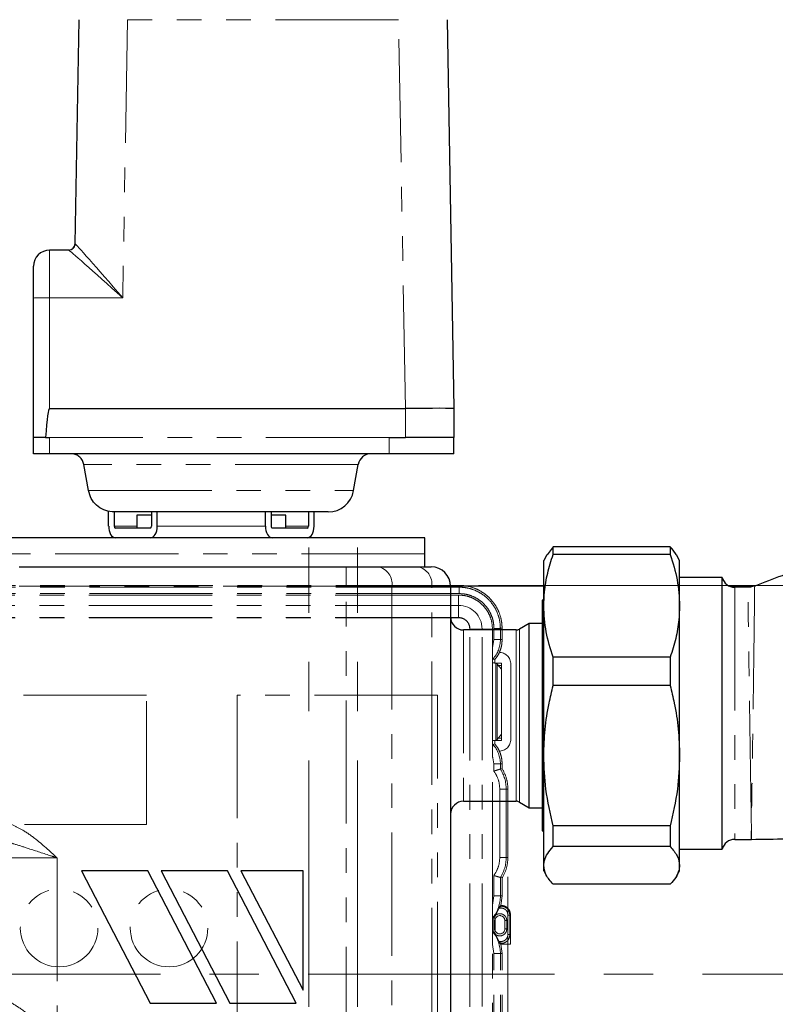
# Model space of a CAD drawing. Units: millimetres. Extents: x 6 to 413, y 7 to 291.
# Drawn here: x 112 to 151, y 193 to 244 of the extents above; entities that cross this region are included whole.
import ezdxf

# ---------------------------------------------------------------- set-up
doc = ezdxf.new("R2010")
doc.units = ezdxf.units.MM
doc.linetypes.add('CENTERX2', pattern=[20.32, 12.7, -2.54, 2.54, -2.54])
doc.linetypes.add('PHANTOM', pattern=[12.7, 6.35, -1.27, 1.27, -1.27, 1.27, -1.27])
doc.styles.add('SLDTEXTSTYLE0', font='ISOCP3', dxfattribs={"width": 0.96})
doc.dimstyles.new('SLDDIMSTYLE0', dxfattribs={"dimtxt": 2.714532, "dimasz": 3.302, "dimexe": 0, "dimexo": 0.0625, "dimgap": 0.678633, "dimtad": 1, "dimdec": 1, "dimlfac": 3, "dimrnd": 1e-09, "dimzin": 12, "dimdsep": 46, "dimtxsty": 'SLDTEXTSTYLE0', "dimsah": 1, "dimcen": 0.09, "dimadec": 0, "dimazin": 3, "dimtfac": 1, "dimtdec": 1, "dimtofl": 0, "dimtmove": 0, "dimatfit": 3, "dimfxl": 1, "dimfrac": 2, "dimtolj": 1, "dimtzin": 12, "dimarcsym": 0})
doc.dimstyles.new('SLDDIMSTYLE1', dxfattribs={"dimtxt": 2.714532, "dimasz": 3.302, "dimexe": 0, "dimexo": 0.0625, "dimgap": 0.678633, "dimtad": 1, "dimdec": 0, "dimlfac": 3, "dimrnd": 1e-09, "dimzin": 12, "dimdsep": 46, "dimtxsty": 'SLDTEXTSTYLE0', "dimsah": 1, "dimcen": 0.09, "dimadec": 0, "dimazin": 3, "dimtfac": 1, "dimtdec": 0, "dimtofl": 0, "dimtmove": 0, "dimatfit": 3, "dimfxl": 1, "dimfrac": 2, "dimtolj": 1, "dimtzin": 12, "dimarcsym": 0})

# ---------------------------------------------------------------- blocks, each defined once
blk = doc.blocks.new('_D')
at = {"color": 7, "linetype": 'Continuous', "lineweight": 0}
for p, q in [((64.033, 197.89), (64.033, 272.704)), ((165.699, 197.89), (165.699, 272.704)), ((64.033, 271.704), (165.699, 271.704))]:
    blk.add_line(p, q, dxfattribs=at)
at = {"color": 7, "linetype": 'Continuous', "lineweight": 18}
for points in [[(64.033, 271.704), (67.335, 271.196), (67.335, 272.212)], [(165.699, 271.704), (162.397, 272.212), (162.397, 271.196)]]:
    blk.add_solid(points, dxfattribs=at)
at = {"color": 7, "linetype": 'Continuous', "lineweight": 18, "insert": (112.02, 275.456), "char_height": 2.9104, "attachment_point": 1, "style": 'SLDTEXTSTYLE0'}
blk.add_mtext('305', dxfattribs=at)
blk = doc.blocks.new('_D_4')
at = {"color": 7, "linetype": 'Continuous', "lineweight": 0}
for p, q in [((65.199, 194.723), (37.16, 194.723)), ((38.16, 194.723), (38.16, 127.19)), ((123.616, 127.19), (37.16, 127.19))]:
    blk.add_line(p, q, dxfattribs=at)
at = {"color": 7, "linetype": 'Continuous', "lineweight": 18}
for points in [[(38.16, 194.723), (37.652, 191.421), (38.668, 191.421)], [(38.16, 127.19), (38.668, 130.492), (37.652, 130.492)]]:
    blk.add_solid(points, dxfattribs=at)
at = {"color": 7, "linetype": 'Continuous', "lineweight": 18, "insert": (34.409, 156.688), "char_height": 2.9104, "attachment_point": 1, "rotation": 90, "style": 'SLDTEXTSTYLE0'}
blk.add_mtext('202,6', dxfattribs=at)
blk = doc.blocks.new('SW_CENTERMARKSYMBOL_0')
at = {"color": 0, "linetype": 'CENTERX2', "lineweight": 18}
blk.add_line((1.667, 0), (100, 0), dxfattribs=at)
blk = doc.blocks.new('_D_7')
at = {"color": 7, "linetype": 'Continuous', "lineweight": 0}
for p, q in [((136.954, 199.738), (136.954, 155.071)), ((91.321, 197.759), (91.321, 155.071)), ((91.321, 156.071), (136.954, 156.071))]:
    blk.add_line(p, q, dxfattribs=at)
at = {"color": 7, "linetype": 'Continuous', "lineweight": 18}
for points in [[(91.321, 156.071), (94.623, 155.563), (94.623, 156.579)], [(136.954, 156.071), (133.652, 156.579), (133.652, 155.563)]]:
    blk.add_solid(points, dxfattribs=at)
at = {"color": 7, "linetype": 'Continuous', "lineweight": 18, "insert": (111.564, 159.823), "char_height": 2.9104, "attachment_point": 1, "style": 'SLDTEXTSTYLE0'}
blk.add_mtext('137', dxfattribs=at)
blk = doc.blocks.new('_D_8')
at = {"color": 7, "linetype": 'Continuous', "lineweight": 0}
for p, q in [((135.439, 214.771), (160.213, 214.771)), ((159.213, 214.771), (159.213, 178.105)), ((103.229, 178.105), (160.213, 178.105))]:
    blk.add_line(p, q, dxfattribs=at)
at = {"color": 7, "linetype": 'Continuous', "lineweight": 18}
for points in [[(159.213, 214.771), (158.705, 211.469), (159.721, 211.469)], [(159.213, 178.105), (159.721, 181.407), (158.705, 181.407)]]:
    blk.add_solid(points, dxfattribs=at)
at = {"color": 7, "linetype": 'Continuous', "lineweight": 18, "insert": (155.461, 194.137), "char_height": 2.9104, "attachment_point": 1, "rotation": 90, "style": 'SLDTEXTSTYLE0'}
blk.add_mtext('110', dxfattribs=at)

msp = doc.modelspace()

# ---------------------------------------------------------------- linework, layer by layer
at = {"color": 7, "linetype": 'Continuous', "lineweight": 25}
for p, q in [((114.648, 232.384), (114.85, 243.937)), ((133.817, 243.937), (134.167, 223.89)), ((114.315, 232.057), (113.333, 232.057)), ((112.5, 229.586), (112.5, 231.223)), ((112.5, 222.39), (112.5, 229.586)), ((113.333, 223.89), (131.667, 223.89)), ((131.667, 223.89), (131.667, 223.89)), ((134.167, 223.89), (134.167, 222.39)), ((113.126, 222.39), (112.5, 222.39)), ((112.5, 221.557), (112.5, 222.39)), ((113.126, 222.39), (113.333, 222.39)), ((130.833, 222.39), (131.667, 222.39)), ((134.167, 222.39), (131.667, 222.39)), ((134.167, 221.557), (134.167, 222.39)), ((113.333, 221.557), (112.5, 221.557)), ((130.833, 221.557), (113.333, 221.557)), ((134.167, 221.557), (130.833, 221.557)), ((115.335, 219.659), (115.097, 221.006)), ((128.998, 219.659), (129.236, 221.006)), ((116.374, 217.823), (116.374, 218.585)), ((127.685, 218.557), (116.648, 218.557)), ((116.663, 218.557), (116.663, 217.823)), ((117.833, 218.39), (117.833, 217.723)), ((118.587, 218.39), (117.833, 218.39)), ((118.587, 218.557), (118.587, 217.823)), ((118.876, 217.823), (118.876, 218.557)), ((124.457, 217.823), (124.457, 218.557)), ((124.746, 218.557), (124.746, 217.823)), ((125.5, 218.39), (124.746, 218.39)), ((125.5, 217.723), (125.5, 218.39)), ((126.67, 218.557), (126.67, 217.823)), ((126.959, 217.823), (126.959, 218.557)), ((118.53, 217.723), (116.721, 217.723)), ((126.612, 217.723), (124.803, 217.723)), ((132.667, 217.223), (110.667, 217.223)), ((132.667, 216.39), (132.667, 217.223)), ((132.667, 215.723), (132.667, 216.39)), ((138.966, 216.344), (138.8, 216.057)), ((139.281, 216.754), (138.975, 216.339)), ((139.281, 216.362), (139.281, 216.754)), ((145.319, 216.754), (139.281, 216.754)), ((145.319, 216.362), (139.281, 216.362)), ((145.319, 216.754), (145.319, 216.362)), ((145.8, 216.057), (145.634, 216.343)), ((138.8, 213.714), (138.8, 216.057)), ((145.8, 213.714), (145.8, 216.057)), ((111.757, 215.723), (128.619, 215.723)), ((128.619, 215.723), (130.269, 215.723)), ((130.269, 215.723), (132.316, 215.723)), ((132.316, 215.723), (133, 215.723)), ((148, 215.174), (145.8, 215.174)), ((148, 201.174), (148, 215.174)), ((134, 214.723), (134, 191.788)), ((138.8, 214.723), (134, 214.723)), ((149.59, 214.723), (148.393, 214.723)), ((149.318, 214.674), (148.645, 214.674)), ((138.8, 214.007), (138.709, 214.007)), ((138.709, 214.007), (138.709, 202.107)), ((138.8, 205.987), (138.8, 213.714)), ((145.8, 205.987), (145.8, 213.714)), ((138.045, 212.807), (137.545, 212.518)), ((138.709, 212.807), (138.045, 212.807)), ((138.045, 203.307), (138.045, 212.807)), ((137.378, 212.473), (134.667, 212.473)), ((139.281, 209.605), (139.281, 211.066)), ((145.319, 211.066), (139.281, 211.066)), ((145.319, 211.066), (145.319, 209.605)), ((145.319, 209.605), (139.281, 209.605)), ((138.8, 200.33), (138.8, 205.987)), ((145.8, 200.33), (145.8, 205.987)), ((134.667, 203.64), (137.378, 203.64)), ((137.545, 203.595), (138.045, 203.307)), ((138.045, 203.307), (138.709, 203.307)), ((138.709, 202.107), (138.8, 202.107)), ((145.319, 202.369), (139.281, 202.369)), ((139.281, 201.3), (139.281, 202.369)), ((145.319, 202.369), (145.319, 201.3)), ((148.645, 201.674), (149.483, 201.674)), ((149.482, 201.685), (149.502, 201.686)), ((145.319, 201.3), (139.281, 201.3)), ((145.8, 201.174), (148, 201.174)), ((114.98, 200.057), (118.515, 193.238)), ((118.4, 200.057), (114.98, 200.057)), ((121.935, 193.238), (118.4, 200.057)), ((119.08, 200.057), (122.614, 193.238)), ((122.5, 200.057), (119.08, 200.057)), ((126.034, 193.238), (122.5, 200.057)), ((126.396, 200.057), (123.18, 200.057)), ((123.18, 200.057), (126.396, 193.901)), ((126.396, 193.901), (126.396, 200.057)), ((138.8, 200.057), (138.8, 200.33)), ((138.8, 200.057), (138.966, 199.769)), ((145.634, 199.77), (145.8, 200.057)), ((145.8, 200.057), (145.8, 200.33)), ((145.319, 199.36), (139.281, 199.36)), ((118.515, 193.238), (121.935, 193.238)), ((122.614, 193.238), (126.034, 193.238))]:
    msp.add_line(p, q, dxfattribs=at)
at = {"color": 8, "linetype": 'PHANTOM', "lineweight": 18}
for p, q in [((117.349, 243.937), (117.099, 229.6)), ((131.317, 243.937), (117.349, 243.937)), ((131.667, 223.89), (131.317, 243.937)), ((113.333, 232.057), (113.333, 229.6)), ((113.333, 229.6), (113.333, 223.89)), ((117.099, 229.6), (113.333, 229.6)), ((131.667, 222.39), (131.667, 223.89)), ((113.333, 221.557), (113.333, 222.39)), ((130.833, 222.39), (113.333, 222.39)), ((130.833, 221.557), (130.833, 222.39)), ((129.236, 221.006), (115.097, 221.006)), ((115.335, 219.659), (128.998, 219.659)), ((116.663, 217.823), (117.833, 217.823)), ((118.876, 217.823), (124.457, 217.823)), ((125.5, 217.823), (126.67, 217.823)), ((132.667, 216.39), (110.667, 216.39)), ((128.619, 214.723), (128.619, 215.723)), ((128.619, 214.723), (111.757, 214.723)), ((128.619, 189.788), (128.619, 214.723)), ((130.976, 214.723), (128.619, 214.723)), ((130.976, 214.723), (130.976, 191.65)), ((133.024, 214.723), (130.976, 214.723)), ((133.024, 191.788), (133.024, 214.723)), ((134, 214.723), (133.024, 214.723)), ((148.645, 214.674), (148.645, 201.674)), ((134.667, 212.473), (134.667, 203.64)), ((137.378, 208.057), (137.378, 212.473)), ((137.545, 212.518), (137.545, 208.057)), ((137.378, 203.64), (137.378, 208.057)), ((137.545, 208.057), (137.545, 203.595)), ((149.494, 202.111), (149.5, 202.111)), ((149.505, 202.471), (149.5, 202.471)), ((113.714, 200.723), (111.357, 200.723)), ((113.714, 200.723), (113.714, 191.39)), ((136.287, 197.505), (136.283, 197.505)), ((136.792, 197.505), (136.787, 197.505)), ((136.893, 197.488), (136.793, 197.488)), ((136.283, 197.038), (136.287, 197.038))]:
    msp.add_line(p, q, dxfattribs=at)
at = {"color": 7, "linetype": 'CENTERX2', "lineweight": 18}
for p, q in [((126.699, 172.723), (126.699, 216.723)), ((129.199, 172.723), (129.199, 216.723))]:
    msp.add_line(p, q, dxfattribs=at)
at = {"color": 7, "linetype": 'PHANTOM', "lineweight": 18}
for p, q in [((134.439, 214.771), (93.549, 214.771)), ((134.432, 214.681), (93.55, 214.681)), ((134.432, 214.349), (93.55, 214.349)), ((134.404, 214.272), (93.571, 214.272)), ((134.404, 214.272), (134.404, 213.739)), ((134.432, 214.349), (134.432, 214.681)), ((134.404, 213.739), (93.571, 213.739)), ((134.404, 213.739), (134.404, 213.113)), ((134.415, 213.105), (93.56, 213.105)), ((134.404, 213.113), (93.571, 213.113)), ((134.407, 213.113), (134.404, 213.113)), ((134.987, 180.344), (134.987, 212.532)), ((134.996, 212.524), (134.996, 212.521)), ((135.621, 212.521), (134.996, 212.521)), ((134.996, 180.355), (134.996, 212.521)), ((135.621, 180.355), (135.621, 212.521)), ((136.155, 212.521), (135.621, 212.521)), ((136.155, 211.557), (136.155, 212.521)), ((136.232, 211.976), (136.232, 212.55)), ((136.232, 212.55), (136.564, 212.55)), ((136.564, 212.55), (136.564, 211.976)), ((136.654, 211.976), (136.654, 212.556)), ((136.232, 211.976), (136.155, 211.557)), ((136.232, 211.976), (136.564, 211.976)), ((136.654, 211.976), (136.564, 211.976)), ((136.155, 210.774), (136.155, 211.557)), ((136.155, 206.768), (136.155, 210.774)), ((136.271, 210.938), (136.181, 210.972)), ((136.271, 210.938), (136.271, 210.768)), ((136.315, 210.763), (136.621, 210.763)), ((136.324, 206.782), (136.324, 210.761)), ((136.324, 210.761), (136.394, 210.718)), ((136.394, 210.718), (136.394, 206.824)), ((136.396, 210.717), (136.394, 210.718)), ((136.396, 206.826), (136.396, 210.717)), ((136.396, 210.717), (136.621, 210.448)), ((136.621, 210.763), (136.621, 206.78)), ((137.104, 206.838), (137.104, 210.705)), ((136.455, 210.646), (136.621, 210.646)), ((118.329, 209.113), (99.329, 209.113)), ((118.329, 202.447), (118.329, 209.113)), ((133.329, 209.113), (122.996, 209.113)), ((122.996, 209.113), (122.996, 192.113)), ((133.329, 192.113), (133.329, 209.113)), ((136.155, 205.986), (136.155, 206.768)), ((136.271, 206.774), (136.271, 206.605)), ((136.621, 206.78), (136.315, 206.78)), ((136.394, 206.824), (136.324, 206.782)), ((136.394, 206.824), (136.396, 206.826)), ((136.396, 206.826), (136.621, 207.095)), ((136.621, 206.896), (136.455, 206.896)), ((136.181, 206.571), (136.271, 206.605)), ((136.155, 198.282), (136.155, 205.986)), ((136.232, 205.566), (136.155, 205.986)), ((136.232, 205.197), (136.232, 205.566)), ((136.232, 205.566), (136.564, 205.566)), ((136.564, 205.299), (136.564, 205.566)), ((136.564, 205.566), (136.654, 205.566)), ((136.564, 205.299), (136.654, 205.325)), ((136.654, 205.325), (136.654, 205.566)), ((136.532, 200.738), (136.532, 204.271)), ((136.532, 204.271), (136.864, 204.271)), ((136.864, 200.738), (136.864, 204.271)), ((136.864, 204.271), (136.954, 204.271)), ((136.954, 200.738), (136.954, 204.271)), ((99.329, 202.447), (118.329, 202.447)), ((136.532, 200.738), (136.864, 200.738)), ((136.864, 200.738), (136.954, 200.738)), ((136.232, 198.759), (136.232, 199.812)), ((136.564, 198.759), (136.564, 199.71)), ((136.564, 199.71), (136.654, 199.684)), ((136.654, 198.759), (136.654, 199.684)), ((136.232, 198.759), (136.155, 198.282)), ((136.232, 198.759), (136.564, 198.759)), ((136.564, 198.759), (136.654, 198.759)), ((136.591, 198.271), (136.654, 198.759)), ((136.155, 196.26), (136.155, 198.282)), ((136.338, 197.782), (136.504, 198.136)), ((136.504, 198.136), (136.592, 198.136)), ((136.545, 198.236), (136.591, 198.271)), ((136.545, 198.236), (136.592, 198.236)), ((136.592, 198.271), (136.591, 198.271)), ((136.592, 198.136), (136.592, 198.236)), ((136.181, 197.635), (136.228, 197.619)), ((136.338, 197.782), (136.228, 197.619)), ((136.228, 197.619), (136.229, 197.488)), ((136.229, 197.055), (136.229, 197.488)), ((136.229, 197.488), (136.282, 197.488)), ((136.282, 197.055), (136.282, 197.488)), ((136.292, 197.554), (136.287, 197.505)), ((136.287, 197.505), (136.287, 197.038)), ((136.787, 197.505), (136.773, 197.589)), ((136.787, 197.038), (136.787, 197.505)), ((136.793, 197.488), (136.793, 197.055)), ((136.893, 197.055), (136.893, 197.488)), ((136.952, 197.775), (136.952, 196.769)), ((136.952, 197.775), (137.052, 197.775)), ((137.052, 197.775), (137.087, 197.776)), ((137.052, 197.775), (137.052, 196.769)), ((137.087, 196.271), (137.087, 197.776)), ((136.229, 197.055), (136.228, 196.923)), ((136.282, 197.055), (136.229, 197.055)), ((136.793, 197.055), (136.893, 197.055)), ((136.228, 196.923), (136.181, 196.908)), ((136.228, 196.923), (136.338, 196.761)), ((136.504, 196.407), (136.338, 196.761)), ((136.952, 196.769), (137.052, 196.769)), ((136.155, 186.89), (136.155, 196.26)), ((136.232, 195.783), (136.155, 196.26)), ((136.59, 196.407), (136.504, 196.407)), ((136.545, 196.307), (136.591, 196.271)), ((136.59, 196.307), (136.545, 196.307)), ((136.59, 196.407), (136.59, 196.307)), ((136.654, 195.783), (136.591, 196.271)), ((136.591, 196.271), (137.087, 196.271)), ((136.232, 187.31), (136.232, 195.783)), ((136.232, 195.783), (136.564, 195.783)), ((136.564, 187.31), (136.564, 195.783)), ((136.564, 195.783), (136.654, 195.783)), ((136.654, 187.31), (136.654, 195.783))]:
    msp.add_line(p, q, dxfattribs=at)
for centre in [(113.821, 197.105), (119.487, 197.105)]:
    msp.add_circle(centre, 2, dxfattribs=at)
at = {"color": 7, "linetype": 'Continuous', "lineweight": 25}
for centre, radius, start, end in [((113.333, 231.223), 0.833, 90, 180), ((114.315, 232.39), 0.333, 270, 359), ((129.893, 220.89), 0.667, 90, 170), ((127.685, 219.89), 1.333, 270, 350), ((133, 214.723), 1, 0, 90), ((148.645, 215.341), 0.667, 194.4775, 270), ((134.667, 213.14), 0.667, 180, 270), ((137.378, 212.807), 0.333, 270, 300), ((134.667, 202.973), 0.667, 90, 180), ((137.378, 203.307), 0.333, 60, 90), ((148.645, 201.007), 0.667, 90, 165.5225)]:
    msp.add_arc(centre, radius, start, end, dxfattribs=at)
at = {"color": 8, "linetype": 'PHANTOM', "lineweight": 18}
for centre, radius, start, end in [((114.315, 232.39), 0.333, 270.0041, 358.9873), ((113.125, 217.652), 11.95, 89.0014, 92.9983), ((130.092, 214.848), 0.893, 351.9505, 78.5782), ((132.14, 214.848), 0.893, 351.9505, 78.5782)]:
    msp.add_arc(centre, radius, start, end, dxfattribs=at)
at = {"color": 7, "linetype": 'PHANTOM', "lineweight": 18}
for centre, radius, start, end in [((134.404, 212.521), 1.217, 0, 90), ((135.054, 211.976), 1.51, 318.2922, 0), ((136.487, 210.705), 0.616, 0, 90), ((136.487, 206.838), 0.616, 270, 0), ((135.054, 205.566), 1.51, 0, 41.7078), ((134.954, 204.271), 1.91, 360, 32.5492), ((134.954, 200.738), 1.91, 327.4508, 360), ((134.721, 198.759), 1.843, 322.4085, 0), ((136.537, 197.488), 0.255, 90, 180), ((136.537, 197.488), 0.255, 0, 90), ((136.537, 197.055), 0.255, 180, 0), ((134.721, 195.783), 1.843, 360, 37.5915)]:
    msp.add_arc(centre, radius, start, end, dxfattribs=at)
at = {"color": 8, "linetype": 'PHANTOM', "lineweight": 18}
for major_axis, ratio, start_param, end_param in [((2.784, -2.5), 0.008676, 1.578587, 3.13193), ((-2.451, 2.827), 0.007638, 4.7212, 6.274543)]:
    msp.add_ellipse((117.099, 229.557), major_axis=major_axis, ratio=ratio, start_param=start_param, end_param=end_param, dxfattribs=at)
at = {"color": 7, "linetype": 'Continuous', "lineweight": 25}
for centre, major_axis, ratio, start_param, end_param in [((117.149, 232.39), (2.5, 0.006), 0.002326, 3.141547, 3.158695), ((113.333, 176.141), (0, -47.749), 0.017452, 3.141593, 3.39291), ((131.667, 223.868), (2.5, 0.022), 0.008726, 0, 1.570568), ((116.721, 217.823), (0, 0.6), 0.57735, 1.570796, 3.141593), ((116.721, 217.823), (0, 0.1), 0.57735, 1.570796, 3.141593), ((118.53, 217.823), (0, 0.6), 0.57735, 3.141593, 4.712389), ((118.53, 217.823), (0, 0.1), 0.57735, 3.141593, 4.712389), ((124.803, 217.823), (0, 0.6), 0.57735, 1.570796, 3.141593), ((124.803, 217.823), (0, 0.1), 0.57735, 1.570796, 3.141593), ((126.612, 217.823), (0, 0.1), 0.57735, 3.141593, 4.712389), ((126.612, 217.823), (0, 0.6), 0.57735, 3.141593, 4.712389)]:
    msp.add_ellipse(centre, major_axis=major_axis, ratio=ratio, start_param=start_param, end_param=end_param, dxfattribs=at)
for points, knots in [([(171.223, 223.293), (170.621, 223.046), (168.999, 222.382), (166.476, 221.356), (163.774, 220.263), (161.431, 219.323), (159.446, 218.532), (157.914, 217.925), (156.782, 217.48), (155.998, 217.172), (155.319, 216.907), (154.59, 216.622), (153.656, 216.26), (152.456, 215.797), (151.099, 215.277), (150.14, 214.916), (149.67, 214.738)], [0, 0, 0, 0, 0.084298, 0.226764, 0.35241, 0.461276, 0.553401, 0.628823, 0.674448, 0.710709, 0.737774, 0.76874, 0.811965, 0.867422, 0.93507, 1, 1, 1, 1]), ([(115.097, 221.006), (115.077, 221.077), (115.037, 221.22), (114.894, 221.394), (114.706, 221.515), (114.546, 221.553), (114.456, 221.557), (114.442, 221.557), (114.44, 221.557)], [0, 0, 0, 0, 0.233902, 0.467619, 0.706195, 0.952364, 0.995431, 1, 1, 1, 1]), ([(116.648, 218.557), (116.646, 218.557), (116.614, 218.557), (116.433, 218.564), (116.112, 218.641), (115.738, 218.884), (115.453, 219.231), (115.374, 219.516), (115.335, 219.659)], [0, 0, 0, 0, 0.002993, 0.052678, 0.298332, 0.535338, 0.76758, 1, 1, 1, 1]), ([(138.8, 213.714), (138.807, 213.955), (138.825, 214.52), (138.98, 215.407), (139.18, 216.043), (139.281, 216.362)], [0, 0, 0, 0, 0.269573, 0.633427, 1, 1, 1, 1]), ([(145.628, 216.339), (145.618, 216.36), (145.557, 216.5), (145.428, 216.637), (145.319, 216.754)], [0, 0, 0, 0, 0.149209, 1, 1, 1, 1]), ([(145.319, 216.362), (145.455, 215.929), (145.729, 215.057), (145.776, 214.164), (145.8, 213.714)], [0, 0, 0, 0, 0.496588, 1, 1, 1, 1]), ([(149.668, 214.746), (149.596, 214.717), (149.482, 214.673), (149.362, 214.682), (149.319, 214.686)], [0, 0, 0, 0, 0.641674, 1, 1, 1, 1]), ([(139.281, 211.066), (139.145, 211.5), (138.87, 212.372), (138.823, 213.265), (138.8, 213.714)], [0, 0, 0, 0, 0.496588, 1, 1, 1, 1]), ([(145.8, 213.714), (145.792, 213.474), (145.774, 212.909), (145.62, 212.022), (145.419, 211.386), (145.319, 211.066)], [0, 0, 0, 0, 0.269573, 0.633427, 1, 1, 1, 1]), ([(138.8, 205.987), (138.814, 206.439), (138.842, 207.347), (139.032, 208.555), (139.209, 209.302), (139.281, 209.605)], [0, 0, 0, 0, 0.370737, 0.744946, 1, 1, 1, 1]), ([(145.319, 209.605), (145.39, 209.305), (145.566, 208.563), (145.757, 207.356), (145.785, 206.445), (145.8, 205.987)], [0, 0, 0, 0, 0.252667, 0.624713, 1, 1, 1, 1]), ([(139.281, 202.369), (139.138, 202.996), (138.865, 204.188), (138.821, 205.408), (138.8, 205.987)], [0, 0, 0, 0, 0.525477, 1, 1, 1, 1]), ([(145.8, 205.987), (145.779, 205.411), (145.735, 204.191), (145.462, 202.998), (145.319, 202.369)], [0, 0, 0, 0, 0.472554, 1, 1, 1, 1]), ([(149.502, 201.674), (150.103, 201.685), (151.24, 201.705), (152.798, 201.723), (154.061, 201.734), (154.994, 201.74), (155.505, 201.742), (155.711, 201.743)], [0, 0, 0, 0, 0.290246, 0.5495, 0.752917, 0.900501, 1, 1, 1, 1]), ([(138.8, 200.33), (138.807, 200.418), (138.825, 200.625), (138.98, 200.95), (139.18, 201.183), (139.281, 201.3)], [0, 0, 0, 0, 0.269573, 0.633427, 1, 1, 1, 1]), ([(145.319, 201.3), (145.455, 201.141), (145.729, 200.821), (145.776, 200.494), (145.8, 200.33)], [0, 0, 0, 0, 0.496588, 1, 1, 1, 1]), ([(139.281, 199.36), (139.145, 199.518), (138.87, 199.838), (138.823, 200.165), (138.8, 200.33)], [0, 0, 0, 0, 0.496588, 1, 1, 1, 1]), ([(145.8, 200.33), (145.792, 200.242), (145.774, 200.035), (145.62, 199.71), (145.419, 199.477), (145.319, 199.36)], [0, 0, 0, 0, 0.269573, 0.633427, 1, 1, 1, 1])]:
    msp.add_open_spline(points, degree=3, knots=knots, dxfattribs=at)
at = {"color": 7, "linetype": 'PHANTOM', "lineweight": 18}
for points, knots in [([(134.432, 214.681), (134.437, 214.692), (134.443, 214.706), (134.449, 214.721), (134.45, 214.725), (134.451, 214.726), (134.451, 214.726), (134.451, 214.726), (134.451, 214.726), (134.451, 214.726), (134.451, 214.726), (134.454, 214.734), (134.454, 214.749), (134.444, 214.764), (134.439, 214.771)], [0, 0, 0, 0, 0.3738, 0.467374, 0.49083, 0.496724, 0.498214, 0.498594, 0.498693, 0.498719, 0.498727, 0.498731, 0.748651, 1, 1, 1, 1]), ([(136.654, 212.556), (136.646, 212.701), (136.629, 212.992), (136.495, 213.41), (136.29, 213.794), (136.012, 214.131), (135.675, 214.408), (135.29, 214.613), (134.873, 214.746), (134.583, 214.763), (134.439, 214.771)], [0, 0, 0, 0, 0.12554, 0.250541, 0.375573, 0.500198, 0.625448, 0.750002, 0.87518, 1, 1, 1, 1]), ([(136.564, 212.55), (136.556, 212.689), (136.54, 212.968), (136.413, 213.37), (136.216, 213.741), (135.95, 214.065), (135.625, 214.332), (135.255, 214.529), (134.852, 214.657), (134.573, 214.673), (134.432, 214.681)], [0, 0, 0, 0, 0.124861, 0.250041, 0.374555, 0.499776, 0.624359, 0.749396, 0.87442, 1, 1, 1, 1]), ([(136.232, 212.55), (136.226, 212.659), (136.214, 212.886), (136.114, 213.221), (135.948, 213.543), (135.714, 213.831), (135.426, 214.065), (135.104, 214.231), (134.768, 214.331), (134.542, 214.343), (134.432, 214.349)], [0, 0, 0, 0, 0.116525, 0.240022, 0.368648, 0.5, 0.631352, 0.759978, 0.883475, 1, 1, 1, 1]), ([(134.996, 212.524), (134.99, 212.589), (134.977, 212.72), (134.876, 212.896), (134.728, 213.03), (134.561, 213.103), (134.451, 213.11), (134.407, 213.113)], [0, 0, 0, 0, 0.212091, 0.424561, 0.640503, 0.857545, 1, 1, 1, 1]), ([(134.987, 212.532), (134.979, 212.607), (134.961, 212.757), (134.828, 212.946), (134.639, 213.078), (134.489, 213.096), (134.415, 213.105)], [0, 0, 0, 0, 0.250507, 0.500175, 0.750005, 1, 1, 1, 1]), ([(136.564, 212.55), (136.569, 212.552), (136.579, 212.556), (136.594, 212.562), (136.609, 212.568), (136.623, 212.572), (136.638, 212.566), (136.648, 212.559), (136.654, 212.556)], [0, 0, 0, 0, 0.1662373, 0.3324745, 0.4987116, 0.6631752, 0.8077556, 1, 1, 1, 1]), ([(136.181, 210.972), (136.18, 210.973), (136.177, 210.976), (136.172, 210.997), (136.167, 211.041), (136.163, 211.101), (136.16, 211.154), (136.157, 211.239), (136.155, 211.376), (136.155, 211.496), (136.155, 211.557)], [0, 0, 0, 0, 0.061756, 0.125491, 0.250643, 0.368962, 0.432844, 0.500787, 0.750386, 1, 1, 1, 1]), ([(136.324, 210.761), (136.318, 210.762), (136.308, 210.766), (136.264, 210.769), (136.213, 210.772), (136.173, 210.774), (136.155, 210.774)], [0, 0, 0, 0, 0.297645, 0.563561, 0.797694, 1, 1, 1, 1]), ([(136.155, 206.768), (136.173, 206.769), (136.213, 206.77), (136.264, 206.773), (136.308, 206.777), (136.318, 206.78), (136.324, 206.782)], [0, 0, 0, 0, 0.2023056, 0.4364388, 0.7023554, 1, 1, 1, 1]), ([(136.155, 205.986), (136.155, 206.046), (136.155, 206.167), (136.158, 206.318), (136.162, 206.428), (136.167, 206.501), (136.172, 206.545), (136.177, 206.567), (136.18, 206.569), (136.181, 206.571)], [0, 0, 0, 0, 0.24887, 0.49814, 0.63001, 0.748939, 0.874261, 0.938039, 1, 1, 1, 1]), ([(136.564, 205.299), (136.556, 205.297), (136.54, 205.292), (136.463, 205.269), (136.358, 205.237), (136.277, 205.211), (136.232, 205.197)], [0, 0, 0, 0, 0.242553, 0.499595, 0.720648, 1, 1, 1, 1]), ([(136.232, 199.812), (136.277, 199.798), (136.358, 199.773), (136.463, 199.74), (136.54, 199.718), (136.556, 199.713), (136.564, 199.71)], [0, 0, 0, 0, 0.2793726, 0.5004047, 0.7574602, 1, 1, 1, 1]), ([(136.181, 197.635), (136.18, 197.636), (136.177, 197.64), (136.172, 197.666), (136.166, 197.718), (136.162, 197.786), (136.16, 197.845), (136.157, 197.939), (136.155, 198.087), (136.155, 198.217), (136.155, 198.282)], [0, 0, 0, 0, 0.061955, 0.125564, 0.250709, 0.367767, 0.431983, 0.500777, 0.750484, 1, 1, 1, 1]), ([(136.504, 198.136), (136.509, 198.148), (136.517, 198.172), (136.529, 198.204), (136.539, 198.228), (136.543, 198.233), (136.545, 198.236)], [0, 0, 0, 0, 0.251309, 0.500392, 0.750264, 1, 1, 1, 1]), ([(136.592, 198.236), (136.591, 198.238), (136.59, 198.24), (136.589, 198.243), (136.589, 198.244), (136.588, 198.247), (136.588, 198.251), (136.589, 198.255), (136.59, 198.261), (136.592, 198.267), (136.592, 198.271)], [0, 0, 0, 0, 0.180937, 0.229671, 0.243604, 0.250582, 0.500636, 0.518763, 0.649075, 1, 1, 1, 1]), ([(137.087, 197.776), (137.08, 197.841), (137.065, 197.971), (136.95, 198.135), (136.787, 198.249), (136.657, 198.264), (136.592, 198.271)], [0, 0, 0, 0, 0.250584, 0.500431, 0.750474, 1, 1, 1, 1]), ([(136.592, 198.236), (136.652, 198.229), (136.772, 198.215), (136.924, 198.108), (137.031, 197.956), (137.045, 197.836), (137.052, 197.775)], [0, 0, 0, 0, 0.250298, 0.4998, 0.749161, 1, 1, 1, 1]), ([(136.592, 198.136), (136.637, 198.131), (136.707, 198.123), (136.791, 198.078), (136.848, 198.032), (136.894, 197.975), (136.939, 197.891), (136.947, 197.821), (136.952, 197.775)], [0, 0, 0, 0, 0.2395289, 0.3696057, 0.4999999, 0.6300768, 0.7604711, 1, 1, 1, 1]), ([(136.893, 197.488), (136.89, 197.52), (136.886, 197.584), (136.845, 197.673), (136.785, 197.749), (136.706, 197.805), (136.615, 197.84), (136.518, 197.847), (136.422, 197.83), (136.366, 197.798), (136.338, 197.782)], [0, 0, 0, 0, 0.124941, 0.249996, 0.374882, 0.499996, 0.624882, 0.749996, 0.874941, 1, 1, 1, 1]), ([(136.338, 196.761), (136.366, 196.745), (136.421, 196.712), (136.518, 196.696), (136.615, 196.703), (136.706, 196.737), (136.785, 196.793), (136.845, 196.869), (136.886, 196.958), (136.89, 197.022), (136.893, 197.055)], [0, 0, 0, 0, 0.124941, 0.249996, 0.374882, 0.499996, 0.624882, 0.749996, 0.874941, 1, 1, 1, 1]), ([(136.155, 196.26), (136.155, 196.306), (136.155, 196.394), (136.156, 196.524), (136.158, 196.642), (136.162, 196.742), (136.166, 196.825), (136.172, 196.877), (136.177, 196.903), (136.18, 196.906), (136.181, 196.908)], [0, 0, 0, 0, 0.174062, 0.339088, 0.49943, 0.632225, 0.749629, 0.874717, 0.938071, 1, 1, 1, 1]), ([(136.952, 196.769), (136.947, 196.723), (136.939, 196.653), (136.894, 196.569), (136.847, 196.511), (136.79, 196.465), (136.705, 196.419), (136.635, 196.412), (136.59, 196.407)], [0, 0, 0, 0, 0.239561, 0.369622, 0.5, 0.630062, 0.760439, 1, 1, 1, 1]), ([(137.052, 196.769), (137.045, 196.708), (137.031, 196.587), (136.924, 196.435), (136.771, 196.328), (136.65, 196.314), (136.59, 196.307)], [0, 0, 0, 0, 0.250429, 0.499828, 0.749067, 1, 1, 1, 1]), ([(137.052, 196.769), (137.056, 196.771), (137.062, 196.774), (137.068, 196.769), (137.07, 196.764), (137.072, 196.756), (137.076, 196.7), (137.081, 196.533), (137.085, 196.374), (137.087, 196.271)], [0, 0, 0, 0, 0.205108, 0.266538, 0.287321, 0.301941, 0.346119, 0.575453, 1, 1, 1, 1]), ([(136.545, 196.307), (136.543, 196.31), (136.539, 196.315), (136.529, 196.339), (136.517, 196.37), (136.509, 196.394), (136.504, 196.407)], [0, 0, 0, 0, 0.250038, 0.499329, 0.748548, 1, 1, 1, 1]), ([(136.59, 196.307), (136.588, 196.303), (136.586, 196.296), (136.588, 196.29), (136.603, 196.287), (136.626, 196.285), (136.684, 196.282), (136.84, 196.277), (136.984, 196.274), (137.087, 196.271)], [0, 0, 0, 0, 0.205215, 0.28712, 0.301648, 0.346063, 0.405531, 0.575679, 1, 1, 1, 1])]:
    msp.add_open_spline(points, degree=3, knots=knots, dxfattribs=at)
at = {"color": 8, "linetype": 'PHANTOM', "lineweight": 18}
for points, knots in [([(149.671, 214.737), (149.67, 214.719), (149.67, 214.684), (149.667, 214.395), (149.662, 213.944), (149.654, 213.32), (149.645, 212.558), (149.634, 211.664), (149.621, 210.682), (149.607, 209.622), (149.592, 208.533), (149.576, 207.425), (149.561, 206.35), (149.545, 205.318), (149.531, 204.411), (149.519, 203.629), (149.51, 202.975), (149.506, 202.638), (149.505, 202.471)], [0, 0, 0, 0, 0.06364, 0.126877, 0.191978, 0.255153, 0.32018, 0.383241, 0.448135, 0.511099, 0.575878, 0.638742, 0.703409, 0.766189, 0.830769, 0.886598, 0.943686, 1, 1, 1, 1]), ([(149.5, 202.471), (149.5, 202.472), (149.489, 202.627), (149.493, 202.981), (149.479, 203.625), (149.468, 204.404), (149.453, 205.314), (149.439, 206.34), (149.423, 207.419), (149.406, 208.519), (149.391, 209.608), (149.375, 210.658), (149.36, 211.636), (149.348, 212.518), (149.339, 213.273), (149.329, 213.888), (149.323, 214.334), (149.319, 214.621), (149.318, 214.656), (149.318, 214.674)], [0, 0, 0, 0, 0.000506, 0.056534, 0.113186, 0.169838, 0.233696, 0.297553, 0.361417, 0.425281, 0.489146, 0.553012, 0.616876, 0.680741, 0.744599, 0.808456, 0.872313, 0.936169, 1, 1, 1, 1]), ([(111.381, 202.436), (111.559, 202.35), (111.974, 202.153), (112.769, 201.594), (113.338, 201.072), (113.713, 200.725), (113.714, 200.723)], [0, 0, 0, 0, 0.204294, 0.473011, 0.998082, 1, 1, 1, 1]), ([(149.483, 201.674), (149.483, 201.674), (149.484, 201.632), (149.487, 201.748), (149.496, 201.907), (149.494, 202.068), (149.494, 202.111)], [0, 0, 0, 0, 0.000068, 0.418501, 0.847307, 1, 1, 1, 1]), ([(149.5, 202.111), (149.5, 202.13), (149.5, 202.234), (149.5, 202.364), (149.5, 202.471)], [0, 0, 0, 0, 0.18244, 1, 1, 1, 1]), ([(149.5, 202.111), (149.5, 202.111), (149.503, 202.067), (149.507, 201.913), (149.504, 201.748), (149.504, 201.631), (149.502, 201.675), (149.502, 201.675)], [0, 0, 0, 0, 0.000008, 0.15232, 0.569417, 0.996852, 1, 1, 1, 1]), ([(113.714, 200.723), (113.712, 200.724), (113.59, 200.764), (113.07, 200.932), (112.32, 201.177), (111.557, 201.429), (111.172, 201.536), (111.015, 201.58)], [0, 0, 0, 0, 0.002326, 0.131835, 0.561736, 0.82059, 1, 1, 1, 1]), ([(111.357, 193.252), (111.596, 193.104), (112.009, 192.848), (112.635, 192.331), (113.179, 191.863), (113.54, 191.544), (113.712, 191.392), (113.714, 191.39)], [0, 0, 0, 0, 0.319207, 0.552361, 0.785864, 0.997928, 1, 1, 1, 1])]:
    msp.add_open_spline(points, degree=3, knots=knots, dxfattribs=at)
at = {"color": 7, "linetype": 'PHANTOM', "lineweight": 18}
for points in [[(136.155, 212.521), (136.148, 212.636), (136.135, 212.865), (136.031, 213.196), (135.869, 213.5), (135.65, 213.767), (135.383, 213.986), (135.078, 214.148), (134.748, 214.252), (134.519, 214.265), (134.404, 214.272)], [(136.271, 210.938), (136.329, 211.013), (136.444, 211.162), (136.562, 211.42), (136.64, 211.694), (136.649, 211.882), (136.654, 211.976)], [(136.654, 205.566), (136.649, 205.66), (136.64, 205.849), (136.562, 206.122), (136.444, 206.38), (136.329, 206.53), (136.271, 206.605)], [(136.532, 204.271), (136.519, 204.437), (136.492, 204.77), (136.319, 205.054), (136.232, 205.197)], [(136.954, 204.271), (136.941, 204.457), (136.914, 204.829), (136.741, 205.16), (136.654, 205.325)], [(136.232, 199.812), (136.319, 199.955), (136.492, 200.24), (136.519, 200.572), (136.532, 200.738)], [(136.654, 199.684), (136.741, 199.85), (136.914, 200.18), (136.941, 200.552), (136.954, 200.738)]]:
    msp.add_open_spline(points, degree=3, dxfattribs=at)

# ---------------------------------------------------------------- block references
at = {"color": 7, "linetype": 'Continuous', "lineweight": 0}
msp.add_blockref('SW_CENTERMARKSYMBOL_0', (64.033, 194.723), dxfattribs=at)

# ---------------------------------------------------------------- dimensions: what is measured, and where the dimension line sits
at = {"color": 7, "linetype": 'Continuous', "lineweight": 18}
for base, p1, p2, dimstyle, picture, middle in [((165.699, 271.704), (64.033, 196.89), (165.699, 196.89), 'SLDDIMSTYLE0', '_D', (114.866, 271.704)), ((136.954, 156.071), (91.321, 198.759), (136.954, 200.738), 'SLDDIMSTYLE1', '_D_7', (114.137, 156.071))]:
    dim = msp.add_linear_dim(base=base, p1=p1, p2=p2, dimstyle=dimstyle, dxfattribs=at)
    dim.commit()
    dim.dimension.update_dxf_attribs({"geometry": picture, "text_midpoint": middle, "dimtype": 160})
for base, p1, p2, picture, middle in [((159.213, 178.105), (134.439, 214.771), (102.229, 178.105), '_D_8', (159.213, 196.438)), ((38.16, 127.19), (66.199, 194.723), (124.616, 127.19), '_D_4', (38.16, 160.957))]:
    dim = msp.add_linear_dim(base=base, p1=p1, p2=p2, angle=90, dimstyle='SLDDIMSTYLE0', dxfattribs=at)
    dim.commit()
    dim.dimension.update_dxf_attribs({"geometry": picture, "text_midpoint": middle, "dimtype": 160})

doc.saveas('drawing.dxf')
